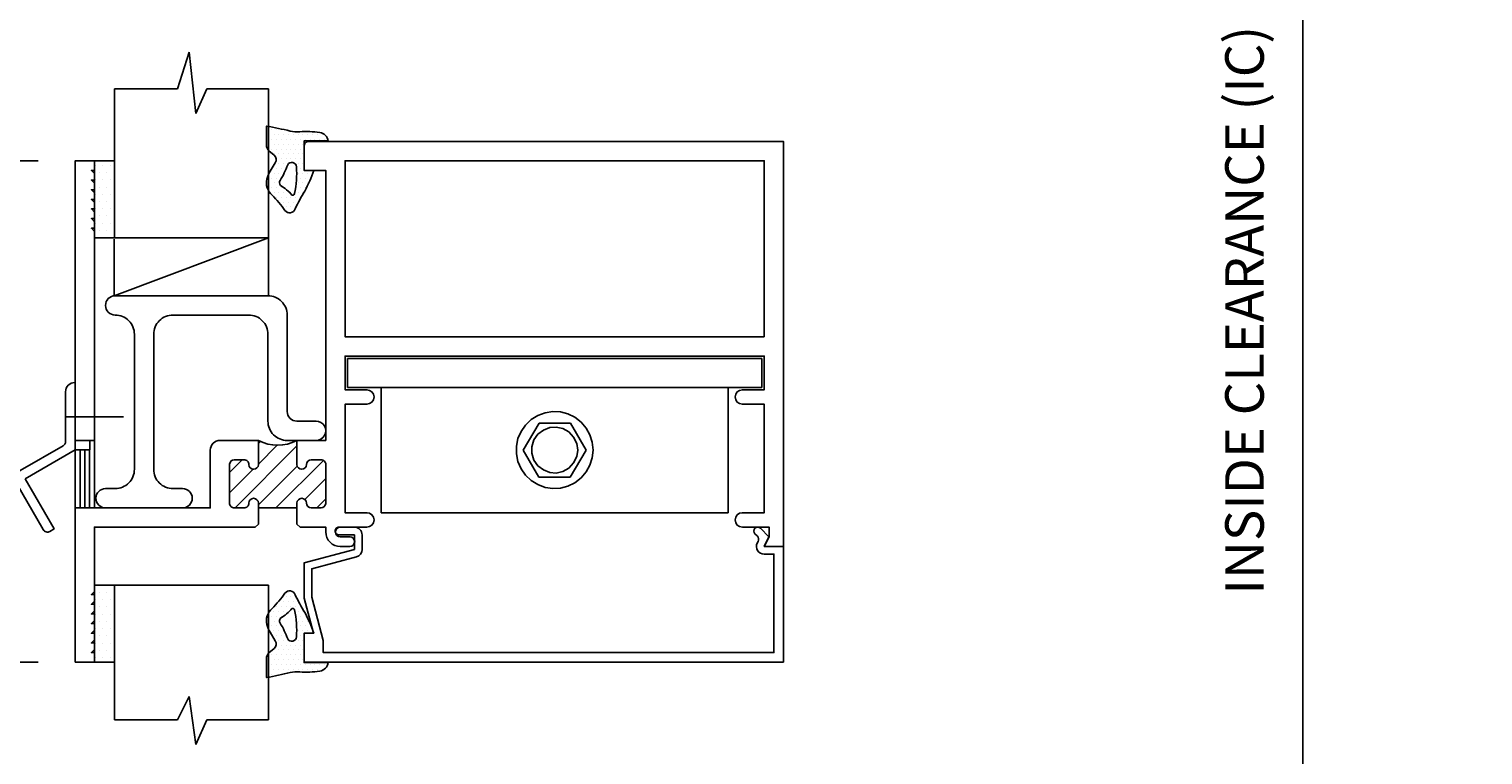
# Model space of a CAD drawing. Units: inches. Extents: x 176 to 420, y 6930 to 7135.
# Drawn here: x 191 to 200, y 6988 to 6993 of the extents above; entities that cross this region are included whole.
import ezdxf
from ezdxf import colors
from ezdxf.entities.mleader import LeaderData, LeaderLine
from ezdxf.math import Vec2, Vec3

# ---------------------------------------------------------------- set-up
doc = ezdxf.new("R2010")
doc.units = ezdxf.units.IN
doc.header["$LTSCALE"] = 0.5
doc.header["$MEASUREMENT"] = 0
doc.header["$PDSIZE"] = 1
doc.layers.get('0').update_dxf_attribs({"linetype": 'CONTINUOUS'})
doc.layers.get('Defpoints').update_dxf_attribs({"linetype": 'CONTINUOUS'})
doc.layers.add('_DIM', color=6, linetype='CONTINUOUS', lineweight=5)
doc.layers.add('D_1', color=6, linetype='CONTINUOUS', lineweight=5)
for name, color, linetype in [('EXTRUSIONS', 4, 'CONTINUOUS'), ('Fasteners', 31, 'CONTINUOUS'), ('GLASS-GLAZING', 8, 'CONTINUOUS'), ('Shear Blocks', 7, 'CONTINUOUS')]:
    doc.layers.add(name, color=color, linetype=linetype)
doc.styles.add('Metl-Span', font='txt', dxfattribs={"height": 0.0625})
doc.dimstyles.new('Metl-Span', dxfattribs={"dimtxt": 0.0625, "dimasz": 0.125, "dimexe": 0.06, "dimexo": 0.06, "dimgap": 0.046875, "dimtad": 1, "dimdec": 4, "dimzin": 0, "dimdsep": 46, "dimlunit": 4, "dimtxsty": 'Metl-Span', "dimcen": 0.125, "dimdle": 5, "dimclrd": 256, "dimclre": 256, "dimclrt": 7, "dimadec": 0, "dimazin": 0, "dimtfac": 1, "dimtdec": 4, "dimtmove": 1, "dimatfit": 3, "dimfxl": 1, "dimtfill": 1, "dimfrac": 1, "dimtolj": 1, "dimtzin": 0, "dimarcsym": 0})

# ---------------------------------------------------------------- blocks, each defined once
blk = doc.blocks.new('MW-322b')
at = {"layer": 'EXTRUSIONS', "ltscale": 0.25}
blk.add_lwpolyline([(-0.3248, -0.2495), (0, -0.062), (0.094, -0.062), (0.094, 0), (0, 0), (0, 0.375), (-0.0025, 0.375, 0.414214), (-0.0625, 0.315), (-0.0625, -0.0086, -0.267949), (-0.0775, -0.0346), (-0.356, -0.1954, 0.414214), (-0.3789, -0.2808), (-0.2069, -0.5787, 0.414214), (-0.1645, -0.59), (-0.1373, -0.5743)], format="xyb", close=True, dxfattribs=at)
blk = doc.blocks.new('TR-643Eb')
at = {"layer": 'GLASS-GLAZING'}
h = blk.add_hatch(dxfattribs=at)
h.set_pattern_fill('DOTS', color=256, scale=0.5, style=0)
h.set_pattern_definition([(0, (-0.244267, -0.2984), (0.015625, 0.03125), [0, -0.03125])])
h.paths.add_polyline_path([(0, 0.1908), (0.1563, 0.1908, 0.348688), (0.1026, 0.2453, 0.057019), (-0.0277, 0.2504, -0.088953), (-0.0894, 0.2555, 0.01103), (-0.2427, 0.2877), (-0.2427, 0.1673, 0.229621), (-0.2272, 0.1264), (-0.1935, 0.0981, -0.41351), (-0.1863, 0.0486), (-0.2191, -0.0058, 0.214041), (-0.2398, -0.1124, 0.098048), (-0.207, -0.1605, -0.048368), (-0.1233, -0.26, 0.588218), (-0.0573, -0.2491, -0.022734), (0.0043, -0.1342, 0.05104), (0.0632, 0), (0, 0)])
h.paths.add_polyline_path([(-0.0488, 0.0235, -0.068956), (-0.0614, -0.1507, -0.544029), (-0.0779, -0.16, 0.087218), (-0.1532, -0.0977, -0.329378), (-0.1544, -0.0649, 0.045626), (-0.1057, 0.0363, -0.751513)], flags=16)
for points in [[(-0.1233, -0.26, 0.588218), (-0.0573, -0.2491, -0.022734), (0.0043, -0.1342, 0.05104), (0.0632, 0), (0, 0), (0, 0.1908), (0.1563, 0.1908, 0.348688), (0.1026, 0.2453), (0.1026, 0.2453, 0.057019), (-0.0277, 0.2504, -0.088953), (-0.0894, 0.2555, 0.01103), (-0.2427, 0.2877), (-0.2427, 0.1673, 0.229621), (-0.2272, 0.1264), (-0.1935, 0.0981, -0.41351), (-0.1863, 0.0486), (-0.2191, -0.0058, 0.214041), (-0.2398, -0.1124, 0.098048), (-0.207, -0.1605, -0.048368)], [(-0.0779, -0.16, 0.544029), (-0.0614, -0.1507, 0.069084), (-0.0488, 0.0238, 0.747352), (-0.1057, 0.0363, -0.045626), (-0.1544, -0.0649, 0.329378), (-0.1532, -0.0977, -0.087218)]]:
    blk.add_lwpolyline(points, format="xyb", close=True, dxfattribs=at)
blk = doc.blocks.new('hwh_25t')
at = {"layer": 'Fasteners', "linetype": 'Continuous'}
for p, q in [((-0.189, 0.162), (-0.153, 0.197)), ((-0.153, 0.197), (-0.11, 0.224)), ((-0.11, 0.224), (-0.062, 0.242)), ((-0.062, 0.242), (-0.012, 0.249)), ((-0.012, 0.249), (0.037, 0.247)), ((0.037, 0.247), (0.086, 0.234)), ((0.086, 0.234), (0.132, 0.212)), ((0.132, 0.212), (0.172, 0.181)), ((-0.238, 0.074), (-0.218, 0.121)), ((-0.218, 0.121), (-0.189, 0.162)), ((-0.204, 0), (-0.101, 0.175)), ((-0.135, 0.065), (-0.109, 0.102)), ((-0.109, 0.102), (-0.073, 0.129)), ((-0.101, 0.175), (0.102, 0.175)), ((-0.073, 0.129), (-0.032, 0.145)), ((-0.032, 0.145), (0.011, 0.149)), ((0.011, 0.149), (0.054, 0.139)), ((0.054, 0.139), (0.093, 0.117)), ((0.093, 0.117), (0.123, 0.084)), ((0.102, 0.175), (0.204, 0)), ((0.172, 0.181), (0.205, 0.142)), ((0.205, 0.142), (0.229, 0.098)), ((0.229, 0.098), (0.244, 0.05)), ((-0.248, 0.025), (-0.238, 0.074)), ((-0.248, -0.025), (-0.248, 0.025)), ((-0.102, -0.175), (-0.204, 0)), ((-0.147, 0.02), (-0.135, 0.065)), ((-0.147, -0.02), (-0.147, 0.02)), ((0.204, 0), (0.101, -0.175)), ((0.123, 0.084), (0.143, 0.043)), ((0.143, 0.043), (0.15, 0)), ((0.15, 0), (0.143, -0.043)), ((0.244, 0.05), (0.25, 0)), ((0.25, 0), (0.244, -0.05)), ((-0.238, -0.074), (-0.248, -0.025)), ((-0.218, -0.121), (-0.238, -0.074)), ((-0.135, -0.065), (-0.147, -0.02)), ((-0.109, -0.102), (-0.135, -0.065)), ((0.123, -0.084), (0.093, -0.117)), ((0.143, -0.043), (0.123, -0.084)), ((0.244, -0.05), (0.229, -0.098)), ((-0.189, -0.162), (-0.218, -0.121)), ((-0.153, -0.197), (-0.189, -0.162)), ((-0.073, -0.129), (-0.109, -0.102)), ((0.101, -0.175), (-0.102, -0.175)), ((-0.032, -0.145), (-0.073, -0.129)), ((0.011, -0.149), (-0.032, -0.145)), ((0.054, -0.139), (0.011, -0.149)), ((0.093, -0.117), (0.054, -0.139)), ((0.172, -0.181), (0.132, -0.212)), ((0.205, -0.142), (0.172, -0.181)), ((0.229, -0.098), (0.205, -0.142)), ((-0.11, -0.224), (-0.153, -0.197)), ((-0.062, -0.242), (-0.11, -0.224)), ((-0.012, -0.249), (-0.062, -0.242)), ((0.037, -0.247), (-0.012, -0.249)), ((0.086, -0.234), (0.037, -0.247)), ((0.132, -0.212), (0.086, -0.234))]:
    blk.add_line(p, q, dxfattribs=at)
blk = doc.blocks.new('*D130')
at = {"layer": 'D_1', "lineweight": -2, "transparency": 16777216}
for p, q in [((197.9721, 6996.8659), (199.3699, 6996.8659)), ((199.1299, 6996.3659), (199.1299, 6986.3235)), ((197.9721, 6985.8235), (199.3699, 6985.8235))]:
    blk.add_line(p, q, dxfattribs=at)
at = {"layer": 'D_1', "transparency": 16777216}
for points in [[(199.0466, 6996.3659), (199.2132, 6996.3659), (199.1299, 6996.8659)], [(199.0466, 6986.3235), (199.2132, 6986.3235), (199.1299, 6985.8235)]]:
    blk.add_solid(points, dxfattribs=at)
at = {"layer": 'Defpoints', "color": 0, "transparency": 16777216}
for p in [(197.7321, 6996.8659), (197.7321, 6985.8235), (199.1299, 6985.8235)]:
    blk.add_point(p, dxfattribs=at)
at = {"layer": 'D_1', "color": 7, "transparency": 16777216, "insert": (198.7519, 6991.3447), "char_height": 0.25, "attachment_point": 5, "rotation": 90, "style": 'Metl-Span', "bg_fill": 3, "box_fill_scale": 1.25, "bg_fill_color": 256, "bg_fill_true_color": 13158600, "bg_fill_transparency": 0}
blk.add_mtext('\\A1;INSIDE CLEARANCE (IC)', dxfattribs=at)
blk = doc.blocks.new('*D132')
at = {"layer": 'D_1', "lineweight": -2, "transparency": 16777216}
for p, q in [((190.6797, 6996.8659), (188.1264, 6996.8659)), ((188.3664, 6996.3659), (188.3664, 6984.3235)), ((190.7422, 6983.8235), (188.1264, 6983.8235))]:
    blk.add_line(p, q, dxfattribs=at)
at = {"layer": 'D_1', "transparency": 16777216}
for points in [[(188.2831, 6996.3659), (188.4498, 6996.3659), (188.3664, 6996.8659)], [(188.2831, 6984.3235), (188.4498, 6984.3235), (188.3664, 6983.8235)]]:
    blk.add_solid(points, dxfattribs=at)
at = {"layer": 'Defpoints', "color": 0, "transparency": 16777216}
for p in [(190.9197, 6996.8659), (188.3664, 6983.8235), (190.9822, 6983.8235)]:
    blk.add_point(p, dxfattribs=at)
at = {"layer": 'D_1', "color": 7, "transparency": 16777216, "insert": (188.0539, 6990.3447), "char_height": 0.25, "attachment_point": 5, "rotation": 90, "style": 'Metl-Span', "bg_fill": 3, "box_fill_scale": 1.25, "bg_fill_color": 256, "bg_fill_true_color": 13158600, "bg_fill_transparency": 0}
blk.add_mtext('\\A1;WINDOW HEIGHT', dxfattribs=at)
blk = doc.blocks.new('*D134')
at = {"layer": 'D_1', "lineweight": -2, "transparency": 16777216}
for p, q in [((190.9297, 6989.0635), (189.6264, 6989.0635)), ((189.8664, 6988.011), (189.8664, 6988.5635)), ((190.6797, 6987.511), (189.6264, 6987.511))]:
    blk.add_line(p, q, dxfattribs=at)
at = {"layer": 'D_1', "transparency": 16777216}
for points in [[(189.7831, 6988.5635), (189.9498, 6988.5635), (189.8664, 6989.0635)], [(189.7831, 6988.011), (189.9498, 6988.011), (189.8664, 6987.511)]]:
    blk.add_solid(points, dxfattribs=at)
at = {"layer": 'Defpoints', "color": 0, "transparency": 16777216}
for p in [(189.8664, 6989.0635), (191.1697, 6989.0635), (190.9197, 6987.511)]:
    blk.add_point(p, dxfattribs=at)
at = {"layer": 'D_1', "color": 7, "transparency": 16777216, "insert": (189.5539, 6988.2872), "char_height": 0.25, "attachment_point": 5, "rotation": 90, "style": 'Metl-Span', "bg_fill": 3, "box_fill_scale": 1.25, "bg_fill_color": 256, "bg_fill_true_color": 13158600, "bg_fill_transparency": 0}
blk.add_mtext('\\A1;DLO', dxfattribs=at)
blk = doc.blocks.new('*D135')
at = {"layer": 'D_1', "lineweight": -2, "transparency": 16777216}
for p, q in [((190.9297, 6992.3135), (189.6264, 6992.3135)), ((189.8664, 6989.5635), (189.8664, 6991.8135)), ((190.9297, 6989.0635), (189.6264, 6989.0635))]:
    blk.add_line(p, q, dxfattribs=at)
at = {"layer": 'D_1', "transparency": 16777216}
for points in [[(189.7831, 6991.8135), (189.9498, 6991.8135), (189.8664, 6992.3135)], [(189.7831, 6989.5635), (189.9498, 6989.5635), (189.8664, 6989.0635)]]:
    blk.add_solid(points, dxfattribs=at)
at = {"layer": 'Defpoints', "color": 0, "transparency": 16777216}
for p in [(189.8664, 6992.3135), (191.1697, 6992.3135), (191.1697, 6989.0635)]:
    blk.add_point(p, dxfattribs=at)
at = {"layer": 'D_1', "color": 7, "transparency": 16777216, "insert": (189.4289, 6990.6885), "char_height": 0.25, "attachment_point": 5, "rotation": 90, "style": 'Metl-Span', "bg_fill": 3, "box_fill_scale": 1.25, "bg_fill_color": 256, "bg_fill_true_color": 13158600, "bg_fill_transparency": 0}
blk.add_mtext('\\A1;3{\\H1x;\\S1#4;}"', dxfattribs=at)
blk = doc.blocks.new('*D136')
at = {"layer": 'D_1', "lineweight": -2, "transparency": 16777216}
for p, q in [((190.6797, 6993.8659), (189.6264, 6993.8659)), ((189.8664, 6992.8135), (189.8664, 6993.3659)), ((190.9297, 6992.3135), (189.6264, 6992.3135))]:
    blk.add_line(p, q, dxfattribs=at)
at = {"layer": 'D_1', "transparency": 16777216}
for points in [[(189.7831, 6993.3659), (189.9498, 6993.3659), (189.8664, 6993.8659)], [(189.7831, 6992.8135), (189.9498, 6992.8135), (189.8664, 6992.3135)]]:
    blk.add_solid(points, dxfattribs=at)
at = {"layer": 'Defpoints', "color": 0, "transparency": 16777216}
for p in [(189.8664, 6993.8659), (190.9197, 6993.8659), (191.1697, 6992.3135)]:
    blk.add_point(p, dxfattribs=at)
at = {"layer": 'D_1', "color": 7, "transparency": 16777216, "insert": (189.5539, 6993.0897), "char_height": 0.25, "attachment_point": 5, "rotation": 90, "style": 'Metl-Span', "bg_fill": 3, "box_fill_scale": 1.25, "bg_fill_color": 256, "bg_fill_true_color": 13158600, "bg_fill_transparency": 0}
blk.add_mtext('\\A1;DLO', dxfattribs=at)

msp = doc.modelspace()

# ---------------------------------------------------------------- hatches: boundary and pattern name
at = {"layer": 'EXTRUSIONS'}
h = msp.add_hatch(dxfattribs=at)
h.set_pattern_fill('ANSI31', color=256, scale=0.25, angle=45, style=0)
h.set_pattern_definition([(90, (191.16966, 6989.938467), (-0.03125, 7e-18), [])])
h.paths.add_polyline_path([(191.29466, 6990.50097), (191.26366, 6990.50097), (191.26366, 6990.43897), (191.16966, 6990.43897), (191.16966, 6990.06347), (191.29466, 6990.06347)])
h = msp.add_hatch(dxfattribs=at)
h.set_pattern_fill('ANSI31', color=1, scale=0.75, style=0)
h.set_pattern_definition([(45, (186.91966, 6999.09563), (-0.0662913, 0.0662913), [])])
h.paths.add_polyline_path([(192.79466, 6990.34422, 0.4142136), (192.76341, 6990.37547), (192.70091, 6990.37547, 0.4130378), (192.66966, 6990.34434, -0.997994), (192.60766, 6990.34447), (192.60766, 6990.50047, -0.248), (192.35766, 6990.50047), (192.35766, 6990.34447, -1), (192.29566, 6990.34447, 0.4142136), (192.26466, 6990.37547), (192.20152, 6990.37547, 0.3861013), (192.17066, 6990.34747), (192.17066, 6990.09472, 0.4142136), (192.20191, 6990.06347), (192.26466, 6990.06347, 0.4142136), (192.29566, 6990.09447, -1), (192.35766, 6990.09447), (192.35766, 6990.06347), (192.60766, 6990.06347), (192.60766, 6990.09447, -0.997994), (192.66966, 6990.09459, 0.4130378), (192.70091, 6990.06347), (192.76381, 6990.06347, 0.3861013), (192.79466, 6990.09147)])
at = {"layer": 'GLASS-GLAZING'}
h = msp.add_hatch(dxfattribs=at)
h.set_pattern_fill('DOTS', color=256, scale=0.75, style=0)
h.set_pattern_definition([(360, (186.919685, 6985.674437), (0.0234375, -0.046875), [0, -0.046875])])
h.paths.add_polyline_path([(191.42394, 6992.31347), (191.29466, 6992.31347), (191.29466, 6991.81347), (191.42394, 6991.81347)])
h = msp.add_hatch(dxfattribs=at)
h.set_pattern_fill('DOTS', color=256, scale=0.75, style=0)
h.set_pattern_definition([(360, (186.919685, 6995.702496), (0.0234375, 0.046875), [0, -0.046875])])
h.paths.add_polyline_path([(191.42394, 6989.56347), (191.29466, 6989.56347), (191.29466, 6989.06347), (191.42394, 6989.06347)])

# ---------------------------------------------------------------- linework, layer by layer
at = {"layer": 'EXTRUSIONS'}
for p, q in [((191.29466, 6990.50097), (191.16966, 6990.50097)), ((191.29466, 6990.06347), (191.16966, 6990.06347))]:
    msp.add_line(p, q, dxfattribs=at)
at = {"layer": 'EXTRUSIONS', "ltscale": 0.75}
msp.add_lwpolyline([(192.60766, 6990.06347), (192.60754, 6989.95859), (192.62766, 6989.93847), (192.79466, 6989.93847), (192.79466, 6989.90722, 0.4142136), (192.88841, 6989.81347), (192.95091, 6989.81347, 1), (192.95091, 6989.87597), (192.88841, 6989.87597, -1), (192.88841, 6989.93847), (193.06091, 6989.93847, 1), (193.06091, 6990.03222), (192.91966, 6990.03222), (192.91966, 6990.73534), (193.06091, 6990.73534, 1), (193.06091, 6990.82909), (192.91966, 6990.82909), (192.91966, 6991.04784), (195.63756, 6991.04784), (195.63756, 6990.82909), (195.49631, 6990.82909, 1), (195.49631, 6990.73534), (195.63756, 6990.73534), (195.63756, 6990.03222), (195.49631, 6990.03222, 1), (195.49631, 6989.93847), (195.63756, 6989.93847), (195.66881, 6989.93847), (195.66881, 6989.8762), (195.63756, 6989.81347), (195.76256, 6989.81347), (195.63756, 6989.81347), (195.76256, 6989.81347), (195.76256, 6992.43847), (192.6846, 6992.43847, 0.414491), (192.65341, 6992.40727), (192.65341, 6992.25097), (192.79466, 6992.25097), (192.79466, 6990.50047), (192.60766, 6990.50047), (192.60766, 6990.34447, 0.997994), (192.66966, 6990.34434, -0.4130378), (192.70091, 6990.37547), (192.76341, 6990.37547, -0.4142136), (192.79466, 6990.34422), (192.79466, 6990.09147, -0.3861013), (192.76381, 6990.06347), (192.70091, 6990.06347, -0.4130378), (192.66966, 6990.09459, 0.997994), (192.60766, 6990.09447), (192.60766, 6990.06347), (192.35766, 6990.06347), (192.35766, 6990.09447, 1), (192.29566, 6990.09447, -0.4142136), (192.26466, 6990.06347), (192.20191, 6990.06347, -0.4142136), (192.17066, 6990.09472), (192.17066, 6990.34747, -0.3861013), (192.20152, 6990.37547), (192.26466, 6990.37547, -0.4142136), (192.29566, 6990.34447, 1), (192.35766, 6990.34447), (192.35766, 6990.50047), (192.10816, 6990.50047, 0.4142136), (192.04566, 6990.43797), (192.04566, 6990.06347), (191.29466, 6990.06347), (191.29466, 6991.85595), (191.27467, 6991.87597), (191.29466, 6991.87597), (191.29466, 6991.91845), (191.27467, 6991.93847), (191.29466, 6991.93847), (191.29466, 6991.98095), (191.27467, 6992.00097), (191.29466, 6992.00097), (191.29466, 6992.04345), (191.27467, 6992.06347), (191.29466, 6992.06347), (191.29466, 6992.10595), (191.27467, 6992.12597), (191.29466, 6992.12597), (191.29466, 6992.16845), (191.27467, 6992.18847), (191.29466, 6992.18847), (191.29466, 6992.23095), (191.27467, 6992.25097), (191.29466, 6992.25097), (191.29466, 6992.31347), (191.16966, 6992.31347), (191.16966, 6989.06347), (191.29466, 6989.06347), (191.29466, 6989.12597), (191.27467, 6989.12597), (191.29466, 6989.14596), (191.29466, 6989.18847), (191.27467, 6989.18847), (191.29466, 6989.20846), (191.29466, 6989.25097), (191.27467, 6989.25097), (191.29466, 6989.27096), (191.29466, 6989.31347), (191.27467, 6989.31347), (191.29466, 6989.33346), (191.29466, 6989.37597), (191.27467, 6989.37597), (191.29466, 6989.39596), (191.29466, 6989.43847), (191.27467, 6989.43847), (191.29466, 6989.45846), (191.29466, 6989.50097), (191.27467, 6989.50097), (191.29466, 6989.52096), (191.29466, 6989.56347), (191.29466, 6989.52096), (191.29466, 6989.93847), (192.13916, 6989.93847), (192.33766, 6989.93847), (192.35779, 6989.95859), (192.35766, 6990.06347)], format="xyb", dxfattribs=at)
at = {"layer": 'EXTRUSIONS', "linetype": 'Continuous'}
msp.add_lwpolyline([(195.63756, 6991.17284), (192.91966, 6991.17284), (192.91966, 6992.31347), (195.63756, 6992.31347)], close=True, dxfattribs=at)
at = {"layer": 'EXTRUSIONS', "ltscale": 0.75}
msp.add_lwpolyline([(192.77866, 6989.20446), (192.77866, 6989.12597), (195.70006, 6989.12597), (195.70006, 6989.76347), (195.63756, 6989.76347, -0.5567921), (195.59279, 6989.83573), (195.59777, 6989.84574, 0.322317), (195.59188, 6989.88176), (195.57784, 6989.89578, -1), (195.61318, 6989.93115), (195.66856, 6989.87582), (195.63756, 6989.81347), (195.76256, 6989.81347), (195.76256, 6989.06347), (192.65341, 6989.06347), (192.65341, 6989.25097), (192.71444, 6989.25097), (192.65341, 6989.47871), (192.65341, 6989.7071), (192.98041, 6989.79472), (192.98041, 6989.88847), (192.88041, 6989.88847, -0.4142136), (192.85541, 6989.91347, -0.4142136), (192.88041, 6989.93847), (192.98041, 6989.93847, -0.4142136), (193.03041, 6989.88847), (193.03041, 6989.79472, -0.3394543), (192.99336, 6989.74642), (192.70341, 6989.66873), (192.70341, 6989.48531)], format="xyb", close=True, dxfattribs=at)
at = {"layer": 'EXTRUSIONS'}
msp.add_arc((192.48266, 6990.73698), 0.26752, 242.143316, 297.856684, dxfattribs=at)
at = {"layer": 'Fasteners'}
msp.add_line((191.10716, 6990.65417), (191.48216, 6990.65417), dxfattribs=at)
at = {"layer": 'GLASS-GLAZING', "ltscale": 0.03125}
for p, q in [((191.83248, 6992.77944), (191.90852, 6993.01844)), ((191.90852, 6993.01844), (191.95287, 6992.62)), ((191.42394, 6991.81347), (191.42394, 6992.77944)), ((191.42394, 6992.77944), (191.83248, 6992.77944)), ((191.95287, 6992.62), (192.02257, 6992.77911)), ((192.02257, 6992.77911), (192.42394, 6992.77911)), ((192.42394, 6991.81347), (192.42394, 6992.77944)), ((191.42394, 6991.81347), (192.42394, 6991.81347)), ((191.42394, 6989.56347), (192.42394, 6989.56347)), ((191.42394, 6989.56347), (191.42394, 6988.68948)), ((192.42394, 6989.56347), (192.42394, 6988.68915)), ((191.83248, 6988.68948), (191.90852, 6988.84112)), ((191.90852, 6988.84112), (191.95287, 6988.53005)), ((191.42394, 6988.68948), (191.83248, 6988.68948)), ((191.95287, 6988.53005), (192.02257, 6988.68915)), ((192.02257, 6988.68915), (192.42394, 6988.68915))]:
    msp.add_line(p, q, dxfattribs=at)
at = {"layer": 'GLASS-GLAZING'}
for p, q in [((191.29466, 6992.31347), (191.29466, 6991.81347)), ((191.42394, 6992.31347), (191.29466, 6992.31347)), ((191.42394, 6991.81347), (191.42394, 6992.31347)), ((191.29466, 6991.81347), (191.42394, 6991.81347)), ((191.36144, 6991.81347), (192.42394, 6991.81347)), ((192.42394, 6991.81347), (191.42326, 6991.43847)), ((191.42326, 6991.80431), (191.42326, 6991.43824)), ((192.42394, 6991.81347), (192.42394, 6991.43847)), ((191.42326, 6991.43847), (192.42394, 6991.43847)), ((191.42326, 6991.43847), (192.42394, 6991.43847)), ((191.29466, 6989.06347), (191.29466, 6989.56347)), ((191.29466, 6989.56347), (191.42394, 6989.56347)), ((191.42394, 6989.56347), (191.42394, 6989.06347)), ((191.42394, 6989.06347), (191.29466, 6989.06347))]:
    msp.add_line(p, q, dxfattribs=at)
msp.add_lwpolyline([(192.73191, 6990.62547, -1.0020101), (192.73216, 6990.50047), (192.54466, 6990.50047, -0.4142136), (192.41966, 6990.62547), (192.41966, 6991.18847, 0.4142136), (192.29466, 6991.31347), (191.80366, 6991.31347, 0.4142136), (191.67866, 6991.18847), (191.67866, 6990.31347, 0.4142136), (191.80366, 6990.18847), (191.86616, 6990.18847, -1), (191.86616, 6990.06347), (191.36616, 6990.06347, -1), (191.36616, 6990.18847), (191.42866, 6990.18847, 0.4142136), (191.55366, 6990.31347), (191.55366, 6991.18847, 0.4142136), (191.42866, 6991.31347, -1), (191.42866, 6991.43847), (192.41966, 6991.43847, -0.4142136), (192.54466, 6991.31347), (192.54466, 6990.68747, 0.4142136), (192.60666, 6990.62547), (192.73216, 6990.62547)], format="xyb", close=True, dxfattribs=at)
at = {"layer": 'Shear Blocks'}
for p, q in [((192.93486, 6991.03222), (195.62236, 6991.03222)), ((192.93486, 6990.84472), (192.93486, 6991.03222)), ((195.62236, 6991.03222), (195.62236, 6990.84472)), ((195.62236, 6990.84472), (192.93486, 6990.84472)), ((193.15361, 6990.03222), (193.15361, 6990.84472)), ((195.40361, 6990.84472), (195.40361, 6990.03222)), ((195.40361, 6990.03222), (193.15361, 6990.03222))]:
    msp.add_line(p, q, dxfattribs=at)

# ---------------------------------------------------------------- block references
for name, p in [('TR-643Eb', (192.65341, 6992.25097)), ('MW-322b', (191.16966, 6990.50097))]:
    msp.add_blockref(name, p)
at = {"xscale": -1, "rotation": 180}
msp.add_blockref('TR-643Eb', (192.65341, 6989.25097), dxfattribs=at)
at = {"layer": 'Fasteners'}
msp.add_blockref('hwh_25t', (194.27861, 6990.43847), dxfattribs=at)

# ---------------------------------------------------------------- dimensions: what is measured, and where the dimension line sits
at = {"layer": 'D_1'}
dim = msp.add_linear_dim(base=(199.1299, 6985.82353), p1=(197.73213, 6996.86591), p2=(197.73213, 6985.82353), angle=90, text='INSIDE CLEARANCE (IC)', dimstyle='Metl-Span', override={"dimscale": 0, "dimtix": 0, "dimtofl": 1, "dimtmove": 1, "dimatfit": 3}, dxfattribs=at)
dim.commit()
dim.dimension.update_dxf_attribs({"geometry": '*D130', "text_midpoint": (198.75192, 6991.34472)})

# ---------------------------------------------------------------- next in the draw order: dimensions: what is measured, and where the dimension line sits
dim = msp.add_linear_dim(base=(188.36645, 6983.82353), p1=(190.91966, 6996.86591), p2=(190.98216, 6983.82353), angle=90, text='WINDOW HEIGHT', dimstyle='Metl-Span', override={"dimscale": 0, "dimtix": 0, "dimtofl": 1, "dimtmove": 1, "dimatfit": 3}, dxfattribs=at)
dim.commit()
dim.dimension.update_dxf_attribs({"geometry": '*D132', "text_midpoint": (188.05395, 6990.34472)})

# ---------------------------------------------------------------- next in the draw order: leaders
at = {"layer": '_DIM'}
ml = msp.add_multileader_mtext('Standard', dxfattribs=at)
ml.set_content('{\\C8;CORNER TRIM &\\PFORM OF ATTACHMENT\\P(NOT BY METL-SPAN)\\PPAINT TO MATCH\\PWINDOWS}', color=7, style='Metl-Span')
ml.set_leader_properties(color=256)
ml.build(insert=Vec2(0, 0))
ml.multileader.update_dxf_attribs({"text_left_attachment_type": 2, "text_right_attachment_type": 2, "dogleg_length": 0.125, "arrow_head_size": 0.375, "scale": 4})
ctx = ml.context
ctx.base_point, ctx.scale, ctx.char_height, ctx.arrow_head_size, ctx.landing_gap_size, ctx.plane_origin = Vec3(199.88842, 6994.38723), 4, 0.25, 0.375, 0.25, Vec3(172.62839, 7107.84326)
ctx.left_attachment, ctx.right_attachment = 2, 2
notes = []
notes.append((ctx, [(1, (1, 1, 0), (199.38842, 6994.38723), (1, 0), 0.5, [(0, [(197.51341, 6996.72301)], 0, [])])]))
ctx.mtext.insert, ctx.mtext.flow_direction = Vec3(200.13842, 6995.36937), 5
for ctx, leaders in notes:
    for number, flags, end, landing, length, lines in leaders:
        leader = LeaderData()
        leader.index, (leader.has_last_leader_line, leader.has_dogleg_vector, leader.attachment_direction) = number, flags
        leader.last_leader_point, leader.dogleg_vector, leader.dogleg_length = Vec3(end), Vec3(landing), length
        for number, points, colour, breaks in lines:
            line = LeaderLine()
            line.index, line.vertices, line.color, line.breaks = number, Vec3.list(points), colors.encode_raw_color(colour), breaks
            leader.lines.append(line)
        ctx.leaders.append(leader)

# ---------------------------------------------------------------- next in the draw order: dimensions: what is measured, and where the dimension line sits
at = {"layer": 'D_1'}
dim = msp.add_linear_dim(base=(189.86645, 6989.06347), p1=(190.91966, 6987.51103), p2=(191.16966, 6989.06347), angle=90, text='DLO', dimstyle='Metl-Span', override={"dimscale": 0, "dimtix": 0, "dimtofl": 1, "dimtmove": 1, "dimatfit": 3}, dxfattribs=at)
dim.commit()
dim.dimension.update_dxf_attribs({"geometry": '*D134', "text_midpoint": (189.55395, 6988.28725)})

# ---------------------------------------------------------------- next in the draw order: dimensions: what is measured, and where the dimension line sits
dim = msp.add_linear_dim(base=(189.86645, 6992.31347), p1=(191.16966, 6989.06347), p2=(191.16966, 6992.31347), angle=90, dimstyle='Metl-Span', override={"dimscale": 0, "dimtix": 0, "dimtofl": 1, "dimtmove": 1, "dimatfit": 3}, dxfattribs=at)
dim.commit()
dim.dimension.update_dxf_attribs({"geometry": '*D135', "text_midpoint": (189.42895, 6990.68847)})

# ---------------------------------------------------------------- next in the draw order: dimensions: what is measured, and where the dimension line sits
dim = msp.add_linear_dim(base=(189.86645, 6993.86591), p1=(191.16966, 6992.31347), p2=(190.91966, 6993.86591), angle=90, text='DLO', dimstyle='Metl-Span', override={"dimscale": 0, "dimtix": 0, "dimtofl": 1, "dimtmove": 1, "dimatfit": 3}, dxfattribs=at)
dim.commit()
dim.dimension.update_dxf_attribs({"geometry": '*D136', "text_midpoint": (189.55395, 6993.08969)})

doc.saveas('drawing.dxf')
